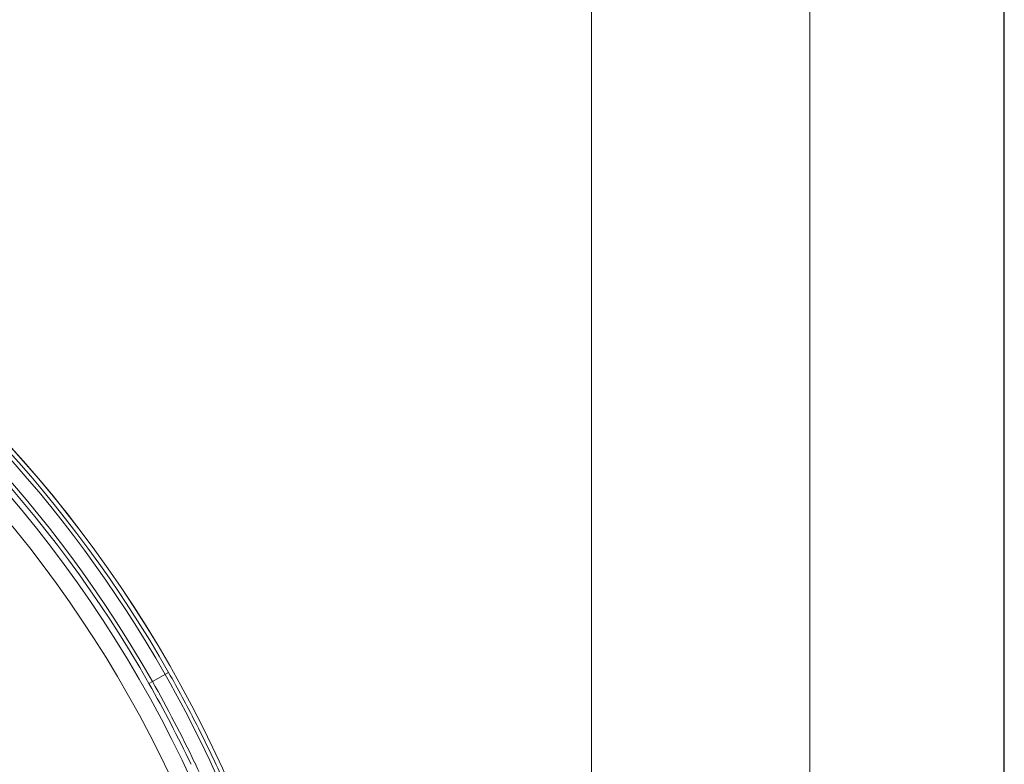
# Model space of a CAD drawing. Units: inches. Extents: x -0.1 to 80, y 0 to 50.1.
# Drawn here: x 52.9 to 56.7, y 23.1 to 26 of the extents above; entities that cross this region are included whole.
import ezdxf

# ---------------------------------------------------------------- set-up
doc = ezdxf.new("R2010")
doc.units = ezdxf.units.IN
doc.header["$MEASUREMENT"] = 0
doc.layers.add('1', color=7, linetype='Continuous')
doc.layers.add('细实线', color=7, linetype='Continuous', lineweight=13)
doc.styles.get("Standard").update_dxf_attribs({"font": 'Arial.ttf'})
doc.dimstyles.get("Standard").update_dxf_attribs({"dimtxt": 0.18, "dimasz": 0.18, "dimexe": 0.18, "dimexo": 0.0625, "dimgap": 0.09, "dimtad": 0, "dimtih": 1, "dimtoh": 1, "dimdec": 4, "dimzin": 0, "dimdsep": 46, "dimtxsty": 'Standard', "dimcen": 0.09, "dimadec": 0, "dimazin": 0, "dimtfac": 1, "dimtdec": 4, "dimtofl": 0, "dimtmove": 0, "dimatfit": 3, "dimfxl": 1, "dimtolj": 1, "dimtzin": 0, "dimarcsym": 0})

# ---------------------------------------------------------------- blocks, each defined once
blk = doc.blocks.new('*D38')
at = {"layer": '1', "color": 0, "lineweight": -2, "transparency": 16777216}
for p, q in [((42.6466, 27.2638), (42.6466, 45.3539)), ((56.7398, 21.7249), (56.7398, 45.3539)), ((43.0216, 44.9789), (45.4281, 44.9789)), ((56.3648, 44.9789), (53.9583, 44.9789))]:
    blk.add_line(p, q, dxfattribs=at)
at = {"layer": '1', "color": 0, "transparency": 16777216}
for points in [[(43.0216, 45.0414), (43.0216, 44.9164), (42.6466, 44.9789)], [(56.3648, 45.0414), (56.3648, 44.9164), (56.7398, 44.9789)]]:
    blk.add_solid(points, dxfattribs=at)
at = {"layer": 'Defpoints', "color": 0, "transparency": 16777216}
for p in [(56.7398, 44.9789), (42.6466, 26.8888), (56.7398, 21.3499)]:
    blk.add_point(p, dxfattribs=at)
at = {"layer": '1', "color": 0, "transparency": 16777216, "insert": (49.6932, 44.9789), "char_height": 0.375, "attachment_point": 5}
blk.add_mtext('\\A1;{\\H2x;13.2 in (334.1mm)}', dxfattribs=at)

msp = doc.modelspace()

# ---------------------------------------------------------------- linework, layer by layer
at = {"layer": '细实线'}
for p, q in [((55.1439, 22.5827), (55.1439, 29.5069)), ((55.1439, 22.5827), (55.1439, 29.5069)), ((55.9883, 22.5827), (55.9883, 29.5069)), ((55.9883, 22.5827), (55.9883, 29.5069)), ((53.5077, 23.4815), (53.4453, 23.4461)), ((53.4318, 23.4385), (53.4453, 23.4461))]:
    msp.add_line(p, q, dxfattribs=at)
for centre, radius, start, end in [((49.3174, 21.105), 4.8343, 15.922, 83.4242), ((49.3174, 21.105), 4.8343, 15.9222, 83.4126), ((49.3177, 21.1055), 4.8014, 29.5566, 83.632), ((49.3174, 21.105), 4.8173, 29.56, 83.4962), ((49.3177, 21.1055), 4.745, 29.5566, 84.2723), ((49.3174, 21.105), 4.7301, 29.5598, 84.2273), ((49.3174, 21.105), 4.7061, 10.2411, 79.7589), ((49.3174, 21.105), 3.9644, 7.2563, 88.0308), ((49.3174, 21.105), 3.9892, 7.1969, 87.9706), ((49.3174, 21.105), 3.8522, 97.1942, 88.7897), ((49.3174, 21.105), 3.8429, 97.0454, 88.8225), ((49.3174, 21.105), 3.7999, 95.567, 89.8378), ((49.3174, 21.105), 4.6386, 10.3643, 44.455), ((49.0895, 20.9763), 4.9918, 25.5117, 29.5543), ((49.0982, 20.9812), 4.9973, 25.5033, 29.5542)]:
    msp.add_arc(centre, radius, start, end, dxfattribs=at)
for points, knots in [([(53.4942, 23.4739), (53.6038, 23.2807), (53.7394, 22.9993), (53.8708, 22.6511), (53.9182, 22.5089), (53.9373, 22.4511)], [0, 0, 0, 0, 0.597028, 0.836349, 1, 1, 1, 1]), ([(53.5077, 23.4815), (53.5434, 23.4185), (53.6113, 23.2925), (53.7028, 23.1043), (53.7815, 22.9249), (53.8374, 22.7843), (53.8751, 22.6829), (53.8985, 22.6177), (53.918, 22.5615), (53.9345, 22.5139), (53.9461, 22.4789), (53.9574, 22.4494), (53.9595, 22.4407), (53.9656, 22.4293), (53.966, 22.4306)], [0, 0, 0, 0, 0.189307, 0.373576, 0.546491, 0.700877, 0.768736, 0.82919, 0.88148, 0.924896, 0.958785, 0.982749, 0.996536, 1, 1, 1, 1]), ([(53.6086, 23.1329), (53.676, 22.9916), (53.7792, 22.7469), (53.863, 22.4953), (53.8958, 22.3919)], [0, 0, 0, 0, 0.590528, 1, 1, 1, 1])]:
    msp.add_open_spline(points, degree=3, knots=knots, dxfattribs=at)

# ---------------------------------------------------------------- dimensions: what is measured, and where the dimension line sits
at = {"layer": '1'}
dim = msp.add_linear_dim(base=(56.7398, 44.9789), p1=(42.6466, 26.8888), p2=(56.7398, 21.3499), text='{\\H2x;13.2 in (334.1mm)}', dimstyle='Standard', override={"dimtxt": 0.375, "dimasz": 0.375, "dimexe": 0.375, "dimexo": 0.375, "dimtih": 0, "dimtoh": 0, "dimdec": 2, "dimpost": 'in.', "dimcen": 0.375, "dimtdec": 2, "dimatfit": 0}, dxfattribs=at)
dim.commit()
dim.dimension.update_dxf_attribs({"geometry": '*D38', "text_midpoint": (49.6932, 44.9789)})

doc.saveas('drawing.dxf')
